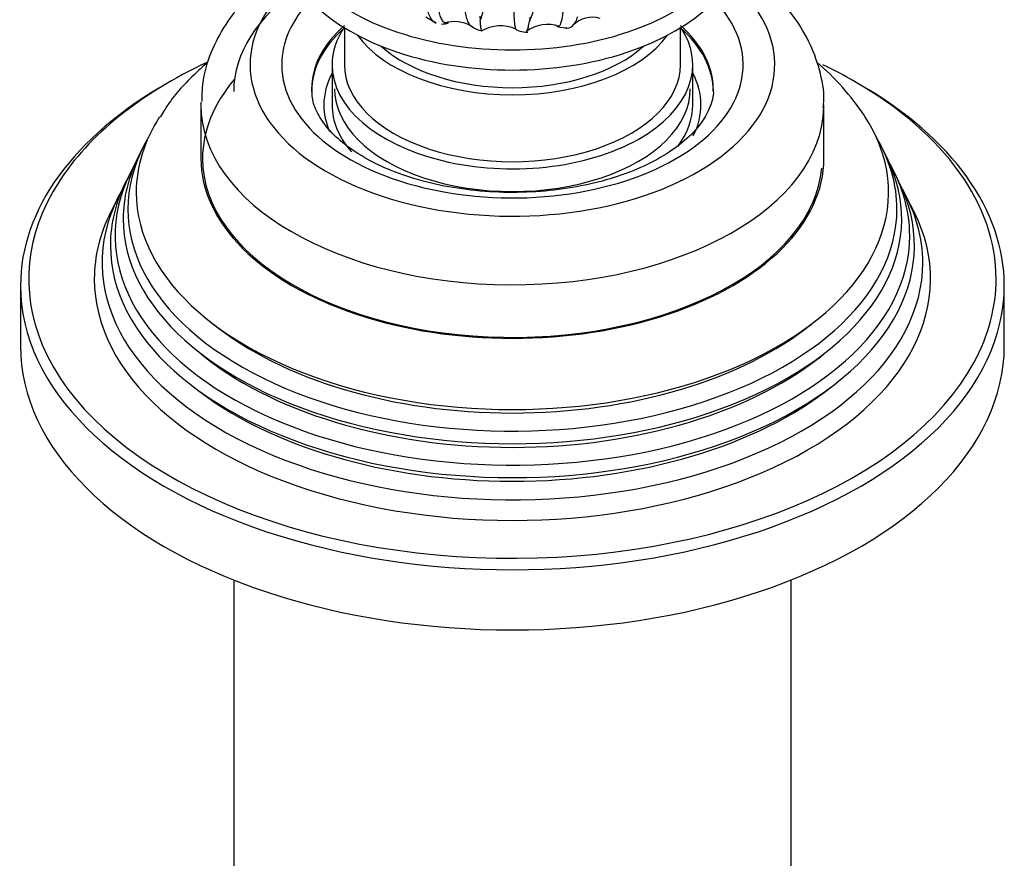
# Model space of a CAD drawing. Units: millimetres. Extents: x -401 to 1754, y 0 to 1383.
# Drawn here: x -89 to -29, y 84 to 135 of the extents above; entities that cross this region are included whole.
import ezdxf

# ---------------------------------------------------------------- set-up
doc = ezdxf.new("R2010")
doc.units = ezdxf.units.MM
for name, color, linetype in [('2777', 7, 'Continuous'), ('456', 7, 'Continuous'), ('46501', 7, 'Continuous'), ('47397', 7, 'Continuous'), ('59955', 7, 'Continuous'), ('75265', 7, 'Continuous'), ('Défaut', 7, 'Continuous')]:
    doc.layers.add(name, color=color, linetype=linetype)

# ---------------------------------------------------------------- blocks, each defined once
blk = doc.blocks.new('SE2')
at = {"layer": '2777', "color": 7, "linetype": 'Continuous'}
for p, q in [((-77.786, 129.89), (-77.786, 126.625)), ((-39.786, 126.625), (-39.786, 129.89))]:
    blk.add_line(p, q, dxfattribs=at)
for centre, major_axis, start_param, end_param in [((-58.786, 132.34), (-16, 0), 5.689517, 6.283185), ((-58.786, 132.34), (-16, 0), 0, 3.735261), ((-58.786, 132.34), (-14.073, 0), 5.779384, 6.283185), ((-58.786, 132.34), (-14.073, 0), 0, 3.645394), ((-58.786, 130.851), (-12.25, 0), 5.703682, 6.283185), ((-58.786, 130.707), (-12.25, 0), 5.703682, 6.283185), ((-58.786, 130.851), (-12.25, 0), 3.142358, 3.721096), ((-58.786, 130.707), (-12.25, 0), 3.141593, 3.721096), ((-58.786, 130.851), (-12.25, 0), 0, 0.008073), ((-58.786, 129.89), (-19, 0), 6.26853, 6.283185), ((-58.786, 129.89), (-19, 0), 0, 3.128214), ((-58.786, 129.89), (-19, 0), 3.128214, 3.141593), ((-58.786, 126.625), (-19, 0), 0, 3.141593)]:
    blk.add_ellipse(centre, major_axis=major_axis, ratio=0.57735, start_param=start_param, end_param=end_param, dxfattribs=at)
for points, knots in [([(-72.369, 138.55), (-72.542, 138.438), (-73.386, 137.868), (-74.75, 136.741), (-76.147, 135.092), (-77.131, 133.322), (-77.689, 131.618), (-77.726, 130.586), (-77.738, 130.1)], [0.6836353, 0.6836353, 0.6836353, 0.6836353, 0.7008933, 0.7689275, 0.8364051, 0.8950544, 0.9579897, 1, 1, 1, 1]), ([(-39.83, 129.699), (-39.812, 129.876), (-39.739, 130.61), (-40.016, 132.051), (-40.662, 133.806), (-41.712, 135.47), (-43.1, 136.992), (-44.389, 138.016), (-45.118, 138.492), (-45.235, 138.567)], [0, 0, 0, 0, 0.0433134, 0.2100268, 0.3758482, 0.5445651, 0.7191142, 0.9001175, 0.933874, 0.933874, 0.933874, 0.933874]), ([(-46.552, 130.857), (-46.546, 130.818), (-46.494, 130.449), (-46.705, 129.748), (-47.266, 128.717), (-48.207, 127.713), (-49.529, 126.762), (-51.156, 125.941), (-53.043, 125.282), (-55.131, 124.813), (-57.352, 124.557), (-59.627, 124.527), (-61.874, 124.725), (-64.011, 125.142), (-65.961, 125.757), (-67.654, 126.538), (-69.031, 127.441), (-70.06, 128.412), (-70.711, 129.387), (-71.014, 130.195), (-71.003, 130.63), (-70.995, 130.81)], [0, 0, 0, 0, 0.006625, 0.072785, 0.127274, 0.185528, 0.241641, 0.297364, 0.353182, 0.40931, 0.465714, 0.522281, 0.578874, 0.635312, 0.691445, 0.747149, 0.802372, 0.857281, 0.912354, 0.96897, 1, 1, 1, 1])]:
    blk.add_open_spline(points, degree=3, knots=knots, dxfattribs=at)
at = {"layer": '456', "color": 7, "linetype": 'Continuous'}
for p, q in [((-75.786, 100.922), (-75.786, 55.181)), ((-41.786, 55.181), (-41.786, 100.922))]:
    blk.add_line(p, q, dxfattribs=at)
blk.add_ellipse((-58.786, 130.707), major_axis=(-17, 0), ratio=0.57735, start_param=5.580167, end_param=6.283185, dxfattribs=at)
at = {"layer": '46501', "color": 7, "linetype": 'Continuous'}
for p, q in [((-69.036, 134.591), (-69.036, 132.34)), ((-48.536, 132.34), (-48.536, 134.591))]:
    blk.add_line(p, q, dxfattribs=at)
for centre, major_axis, start_param, end_param in [((-58.786, 141.321), (-14, 0), 0, 3.141593), ((-58.786, 140.097), (-14, 0), 0, 3.141593), ((-58.786, 136.422), (-10.25, 0), 0.396952, 2.744641), ((-58.786, 136.422), (-9.5, 0), 0.570002, 2.57159), ((-58.786, 132.34), (-10.25, 0), 0, 3.141593), ((-58.786, 130.87), (-10.85, 0), 0, 3.141593)]:
    blk.add_ellipse(centre, major_axis=major_axis, ratio=0.57735, start_param=start_param, end_param=end_param, dxfattribs=at)
at = {"layer": '47397', "color": 7, "linetype": 'Continuous'}
for p, q in [((-69.786, 132.34), (-69.786, 129.89)), ((-47.786, 129.89), (-47.786, 132.34))]:
    blk.add_line(p, q, dxfattribs=at)
for centre, major_axis, start_param, end_param in [((-58.786, 132.34), (-11, 0), 5.91178, 6.283185), ((-58.786, 132.34), (-11, 0), 0, 3.512998), ((-58.786, 129.89), (-11.5, 0), 5.987222, 6.283185), ((-58.786, 129.89), (-11.5, 0), 2.854159, 3.437556), ((-58.786, 129.89), (-11.5, 0), 0, 0.246699), ((-58.786, 129.89), (-11, 0), 0, 0.467069), ((-58.786, 129.89), (-11, 0), 2.729303, 3.141593)]:
    blk.add_ellipse(centre, major_axis=major_axis, ratio=0.57735, start_param=start_param, end_param=end_param, dxfattribs=at)
at = {"layer": '59955', "color": 7, "linetype": 'Continuous'}
for p, q in [((-81.317, 127.295), (-81.594, 126.741)), ((-35.979, 126.741), (-36.256, 127.295)), ((-82.067, 125.796), (-82.342, 125.246)), ((-35.231, 125.246), (-35.506, 125.796)), ((-82.831, 124.269), (-83.285, 123.361)), ((-34.288, 123.361), (-34.742, 124.269)), ((-88.786, 118.868), (-88.786, 115.194)), ((-28.786, 115.194), (-28.786, 118.868))]:
    blk.add_line(p, q, dxfattribs=at)
blk.add_arc((-51.313, 119.741), 16.911, 34.1783, 48.97873, dxfattribs=at)
for centre, major_axis, start_param, end_param in [((-58.786, 119.276), (29.5, 0), 2.254289, 2.787712), ((-58.786, 119.276), (29.5, 0), 0.785398, 0.873685), ((-58.786, 118.868), (-30, 0), 5.489419, 6.283185), ((-58.786, 126.625), (-18.9, 0), 5.825069, 6.283185), ((-58.786, 119.276), (29.5, 0), 0, 0.785398), ((-58.786, 118.868), (-30, 0), 3.141593, 3.926991), ((-58.786, 124.562), (-22.944, 0), 0, 3.500902), ((-58.786, 124.562), (-22.944, 0), 5.928725, 6.283185), ((-58.786, 123.538), (23.452, 0), 2.81483, 6.283185), ((-58.786, 123.538), (23.452, 0), 0, 0.326763), ((-58.786, 122.938), (-23.74, 0), 6.002006, 6.283185), ((-58.786, 122.938), (-23.74, 0), 0, 3.422772), ((-58.786, 121.914), (24.232, 0), 2.825069, 6.283185), ((-58.786, 126.625), (-18.9, 0), 0, 3.08625), ((-58.786, 121.914), (24.232, 0), 0, 0.316523), ((-58.786, 119.276), (29.5, 0), 2.787712, 3.379071), ((-58.786, 121.318), (-24.518, 0), 6.002006, 6.283185), ((-58.786, 121.318), (-24.518, 0), 0, 3.422772), ((-58.786, 120.26), (25.027, 0), 2.825034, 6.283185), ((-58.786, 120.26), (25.027, 0), 0, 0.316559), ((-58.786, 119.276), (-25.5, 0), 6.002006, 6.283185), ((-58.786, 119.276), (-25.5, 0), 0, 3.422772), ((-58.786, 119.276), (29.5, 0), 5.980154, 6.283185), ((-58.786, 118.868), (-30, 0), 0, 3.141593), ((-58.786, 124.034), (22.4, 0), 3.760836, 5.663942), ((-58.786, 115.194), (-30, 0), 0, 3.141593), ((-58.786, 119.276), (29.5, 0), 3.379071, 5.980154), ((-58.786, 122.401), (23.2, 0), 3.744233, 5.680545), ((-58.786, 120.768), (23.95, 0), 3.763961, 5.660817)]:
    blk.add_ellipse(centre, major_axis=major_axis, ratio=0.57735, start_param=start_param, end_param=end_param, dxfattribs=at)
blk.add_open_spline([(-77.391, 132.459), (-77.633, 132.251), (-78.522, 131.449), (-79.556, 130.335), (-80.098, 129.423), (-80.262, 129.145)], degree=3, knots=[0.8752307, 0.8752307, 0.8752307, 0.8752307, 0.9015999, 0.9744278, 1, 1, 1, 1], dxfattribs=at)
at = {"layer": '75265', "color": 7, "linetype": 'Continuous'}
for p, q in [((-64.065, 135.258), (-63.444, 134.892)), ((-60.769, 135.302), (-60.745, 135.032)), ((-57.726, 135.246), (-57.747, 134.977))]:
    blk.add_line(p, q, dxfattribs=at)
for centre, radius, start, end in [((-53.915, 133.594), 1.64, 72.67914, 136.06322), ((-63.245, 136.831), 2.024, 273.67286, 286.09467), ((-62.333, 132.999), 1.971, 58.65989, 107.55776), ((-60.606, 135.365), 0.945, 224.21517, 268.83232), ((-59.507, 132.453), 2.255, 65.38941, 121.51126), ((-56.637, 132.663), 2.135, 70.17681, 127.64142)]:
    blk.add_arc(centre, radius, start, end, dxfattribs=at)
for points, knots in [([(-60.745, 135.032), (-60.656, 135.276), (-60.575, 135.541), (-60.481, 135.98), (-60.455, 136.134), (-60.415, 136.452), (-60.402, 136.615), (-60.391, 136.954), (-60.393, 137.129), (-60.393, 137.475), (-60.393, 137.994), (-60.393, 139.899), (-60.393, 144.4), (-60.393, 154.095), (-60.393, 162.405), (-60.393, 167.946)], [0, 0, 0, 0, 0.03125, 0.03125, 0.046875, 0.046875, 0.0625, 0.0625, 0.078125, 0.078125, 0.09375, 0.125, 0.25, 0.5, 1, 1, 1, 1]), ([(-57.747, 134.977), (-57.631, 135.233), (-57.528, 135.509), (-57.411, 135.961), (-57.378, 136.119), (-57.329, 136.441), (-57.313, 136.607), (-57.3, 136.947), (-57.303, 137.121), (-57.303, 137.467), (-57.303, 137.987), (-57.303, 139.891), (-57.303, 144.393), (-57.303, 154.088), (-57.303, 162.398), (-57.303, 167.938)], [0, 0, 0, 0, 0.03125, 0.03125, 0.046875, 0.046875, 0.0625, 0.0625, 0.078125, 0.078125, 0.09375, 0.125, 0.25, 0.5, 1, 1, 1, 1]), ([(-63.44, 134.851), (-63.477, 134.869), (-63.513, 134.891), (-63.612, 134.969), (-63.673, 135.037), (-63.784, 135.202), (-63.834, 135.3), (-63.969, 135.636), (-64.04, 135.923), (-64.11, 136.419), (-64.127, 136.595), (-64.151, 136.972), (-64.157, 137.173), (-64.157, 137.383)], [0.1826869, 0.1826869, 0.1826869, 0.1826869, 0.25, 0.25, 0.375, 0.375, 0.5, 0.5, 0.75, 0.75, 0.875, 0.875, 1, 1, 1, 1]), ([(-62.902, 134.887), (-62.93, 134.9), (-62.957, 134.92), (-63.028, 134.989), (-63.07, 135.049), (-63.148, 135.202), (-63.184, 135.295), (-63.248, 135.509), (-63.276, 135.632), (-63.326, 135.906), (-63.347, 136.06), (-63.397, 136.554), (-63.414, 136.93), (-63.414, 137.353)], [0.1770843, 0.1770843, 0.1770843, 0.1770843, 0.25, 0.25, 0.375, 0.375, 0.5, 0.5, 0.625, 0.625, 0.75, 0.75, 1, 1, 1, 1]), ([(-61.8, 137.104), (-61.8, 136.68), (-61.781, 136.304), (-61.727, 135.809), (-61.704, 135.656), (-61.649, 135.38), (-61.618, 135.257), (-61.548, 135.042), (-61.508, 134.949), (-61.425, 134.8), (-61.381, 134.742), (-61.336, 134.699)], [0, 0, 0, 0, 0.25, 0.25, 0.375, 0.375, 0.5, 0.5, 0.625, 0.625, 0.7402881, 0.7402881, 0.7402881, 0.7402881]), ([(-58.725, 136.925), (-58.725, 136.501), (-58.72, 136.126), (-58.707, 135.636), (-58.702, 135.484), (-58.689, 135.212), (-58.681, 135.092), (-58.664, 134.881), (-58.655, 134.791), (-58.634, 134.643), (-58.622, 134.586), (-58.606, 134.535), (-58.603, 134.525), (-58.6, 134.517)], [0, 0, 0, 0, 0.25, 0.25, 0.375, 0.375, 0.5, 0.5, 0.625, 0.625, 0.75, 0.75, 0.7827954, 0.7827954, 0.7827954, 0.7827954]), ([(-55.652, 137.118), (-55.652, 136.695), (-55.662, 136.32), (-55.691, 135.828), (-55.704, 135.676), (-55.733, 135.403), (-55.749, 135.282), (-55.786, 135.071), (-55.807, 134.98), (-55.853, 134.83), (-55.877, 134.772), (-55.916, 134.711), (-55.929, 134.694), (-55.943, 134.682)], [0, 0, 0, 0, 0.25, 0.25, 0.375, 0.375, 0.5, 0.5, 0.625, 0.625, 0.75, 0.75, 0.8119466, 0.8119466, 0.8119466, 0.8119466]), ([(-55.55, 134.575), (-55.397, 134.538), (-55.256, 134.581), (-55.062, 134.762), (-55.001, 134.842), (-54.89, 135.036), (-54.84, 135.15), (-54.795, 135.282)], [0, 0, 0, 0, 0.5, 0.5, 0.75, 0.75, 1, 1, 1, 1]), ([(-62.684, 134.886), (-62.738, 134.862), (-62.791, 134.855), (-62.862, 134.87), (-62.882, 134.877), (-62.902, 134.887)], [0, 0, 0, 0, 0.125, 0.125, 0.1770843, 0.1770843, 0.1770843, 0.1770843]), ([(-61.336, 134.699), (-61.332, 134.696), (-61.328, 134.692), (-61.309, 134.676), (-61.294, 134.664), (-61.279, 134.654)], [0.74028808, 0.74028808, 0.74028808, 0.74028808, 0.75, 0.75, 0.78677484, 0.78677484, 0.78677484, 0.78677484]), ([(-60.629, 134.375), (-60.652, 134.381), (-60.672, 134.418), (-60.701, 134.54), (-60.712, 134.614), (-60.731, 134.796), (-60.739, 134.905), (-60.745, 135.032)], [0.1863426, 0.1863426, 0.1863426, 0.1863426, 0.5, 0.5, 0.75, 0.75, 1, 1, 1, 1]), ([(-58.6, 134.517), (-58.59, 134.494), (-58.58, 134.48), (-58.57, 134.475), (-58.57, 134.475), (-58.57, 134.475)], [0.78279539, 0.78279539, 0.78279539, 0.78279539, 0.875, 0.875, 0.87514023, 0.87514023, 0.87514023, 0.87514023]), ([(-57.918, 134.371), (-57.908, 134.386), (-57.898, 134.404), (-57.862, 134.48), (-57.836, 134.554), (-57.789, 134.739), (-57.767, 134.849), (-57.747, 134.977)], [0.4056928, 0.4056928, 0.4056928, 0.4056928, 0.5, 0.5, 0.75, 0.75, 1, 1, 1, 1]), ([(-55.943, 134.682), (-55.957, 134.67), (-55.971, 134.662), (-56.014, 134.65), (-56.045, 134.66), (-56.076, 134.686)], [0.8119466, 0.8119466, 0.8119466, 0.8119466, 0.875, 0.875, 1, 1, 1, 1])]:
    blk.add_open_spline(points, degree=3, knots=knots, dxfattribs=at)
for points in [[(-56.036, 134.672), (-56.003, 134.632), (-55.814, 134.605), (-55.467, 134.592)], [(-58.582, 134.51), (-58.469, 134.4), (-58.222, 134.337), (-57.842, 134.322)]]:
    blk.add_open_spline(points, degree=3, dxfattribs=at)

msp = doc.modelspace()

# ---------------------------------------------------------------- block references
at = {"layer": 'Défaut'}
msp.add_blockref('SE2', (0, 0), dxfattribs=at)

doc.saveas('drawing.dxf')
